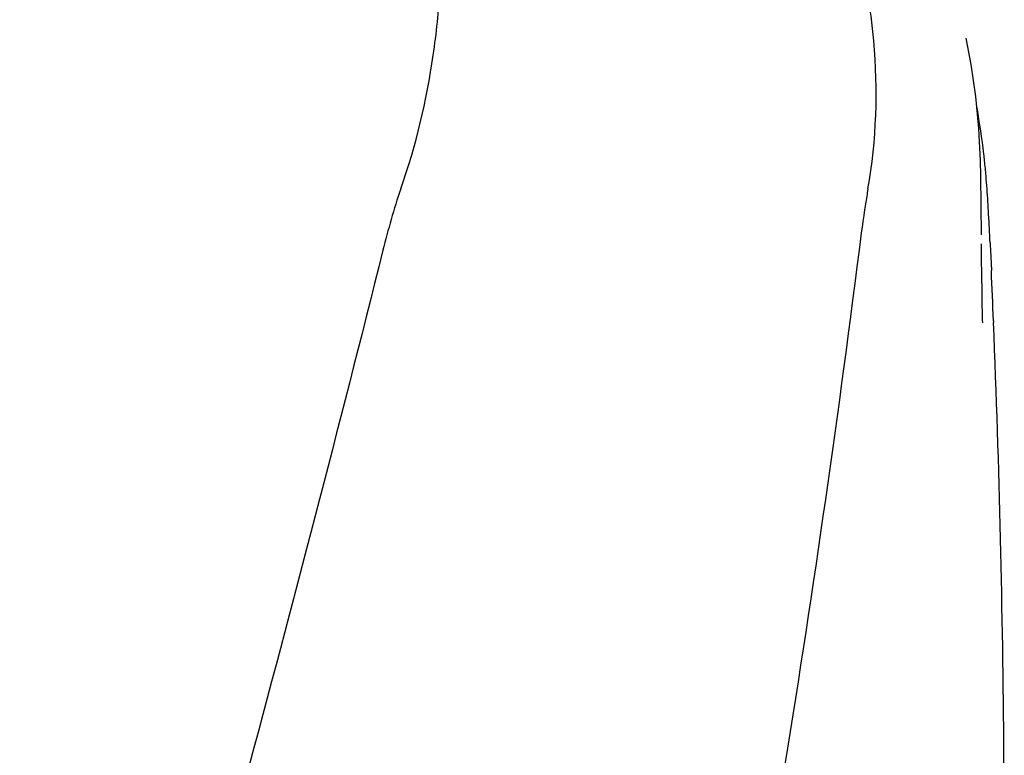
# Model space of a CAD drawing. Units: millimetres. Extents: x 17402 to 24133, y 2616 to 7481.
# Drawn here: x 18704 to 18788, y 6706 to 6769 of the extents above; entities that cross this region are included whole.
import ezdxf

# ---------------------------------------------------------------- set-up
doc = ezdxf.new("R2010")
doc.units = ezdxf.units.MM
doc.styles.add('ARIAL', font='arial.ttf')
doc.dimstyles.new('Diseño_PlanosFabricacion', dxfattribs={"dimtxt": 40, "dimasz": 45, "dimexe": 10, "dimexo": 10, "dimgap": 10, "dimtad": 1, "dimtih": 1, "dimtoh": 1, "dimdec": 0, "dimzin": 1, "dimdsep": 46, "dimtxsty": 'ARIAL', "dimcen": 15, "dimadec": 0, "dimazin": 0, "dimtp": 0.05, "dimtm": 0.05, "dimtfac": 1, "dimtdec": 0, "dimtofl": 0, "dimtmove": 0, "dimatfit": 3, "dimfxl": 0, "dimtolj": 1, "dimarcsym": 0})

# ---------------------------------------------------------------- blocks, each defined once
blk = doc.blocks.new('*D9')
at = {"color": 0, "lineweight": -2}
for p, q in [((18671.732, 6843.861), (18295.676, 6843.861)), ((18305.676, 6798.861), (18305.676, 6276.682)), ((18305.676, 5691.811), (18305.676, 6215.836)), ((18698.083, 5646.811), (18295.676, 5646.811))]:
    blk.add_line(p, q, dxfattribs=at)
at = {"color": 0}
for points in [[(18298.176, 6798.861), (18313.176, 6798.861), (18305.676, 6843.861)], [(18298.176, 5691.811), (18313.176, 5691.811), (18305.676, 5646.811)]]:
    blk.add_solid(points, dxfattribs=at)
at = {"layer": 'Defpoints', "color": 0}
for p in [(18305.676, 6843.861), (18681.732, 6843.861), (18708.083, 5646.811)]:
    blk.add_point(p, dxfattribs=at)
at = {"color": 0, "insert": (18305.676, 6246.259), "char_height": 40, "attachment_point": 5, "style": 'ARIAL'}
blk.add_mtext('\\A1;1197 mm', dxfattribs=at)
blk = doc.blocks.new('A$C1DA60AD0')
for p, q in [((320.977, 1120.724), (320.975, 1120.733)), ((322.289, 1103.799), (322.251, 1108.845)), ((322.289, 1103.802), (322.289, 1103.832)), ((323.073, 1102.458), (323.152, 1100.717)), ((322.392, 1096.344), (322.325, 1100.689)), ((322.325, 1100.665), (322.325, 1100.676)), ((322.392, 1096.329), (322.394, 1096.209)), ((323.336, 1096.374), (323.341, 1096.24))]:
    blk.add_line(p, q)
for points in [[(322.251, 1108.844), (322.227, 1110.165), (322.08, 1112.947), (321.806, 1115.72), (321.403, 1118.477), (320.975, 1120.733)], [(322.323, 1100.674), (322.312, 1101.412), (322.305, 1101.95), (322.299, 1102.488), (322.294, 1103.027)]]:
    blk.add_lwpolyline(points)
for centre, radius, start, end in [((256.408, 1103.086), 66.537, 6.61983, 10.09425), ((256.797, 1103.132), 66.146, 6.10029, 6.61865), ((257.185, 1103.173), 65.755, 4.97499, 6.101), ((257.846, 1103.23), 65.092, 3.98563, 4.975), ((160.448, 1096.548), 162.719, 3.17469, 3.94914), ((41.609, 1089.899), 281.743, 2.68794, 3.18628), ((-823.388, 1049.936), 1147.663, 2.319014, 2.536032), ((-809.693, 1050.426), 1133.96, 0.4303, 2.315467), ((-790.763, 1050.684), 1115.029, 355.908647, 0.424364)]:
    blk.add_arc(centre, radius, start, end)
for points, knots in [([(272.267, 1107.754), (273.583, 1111.477), (274.938, 1117.238), (275.729, 1124.94), (275.84, 1130.537), (275.555, 1135.931), (275.012, 1140.273), (274.297, 1143.587), (273.435, 1146.677), (272.697, 1148.927), (272.262, 1150.412)], [0, 0, 0, 0, 0.272802, 0.405506, 0.534576, 0.659117, 0.778466, 0.836403, 0.893149, 1, 1, 1, 1]), ([(312.519, 1107.754), (313.255, 1111.947), (313.448, 1117.713), (312.706, 1123.344), (312.463, 1124.746)], [0, 0, 0, 0, 0.749546, 1, 1, 1, 1]), ([(312.519, 1107.754), (312.443, 1107.32), (312.153, 1105.559), (311.918, 1103.791), (311.749, 1102.458)], [0, 0, 0, 0, 0.24706, 1, 1, 1, 1]), ([(270.728, 1102.458), (263.084, 1071.915), (246.565, 1011.01), (220.102, 920.153), (194.01, 829.396), (178.181, 768.579), (171.037, 738.12)], [0, 0, 0, 0, 0.250045, 0.501065, 0.751542, 1, 1, 1, 1]), ([(311.749, 1102.458), (307.887, 1071.889), (297.836, 1010.702), (277.081, 919.616), (252.195, 828.779), (234.125, 768.393), (225.072, 738.12)], [0, 0, 0, 0, 0.246539, 0.495672, 0.747176, 1, 1, 1, 1])]:
    blk.add_open_spline(points, degree=3, knots=knots)
for points in [[(272.267, 1107.754), (271.654, 1106.021), (271.174, 1104.241), (270.728, 1102.458)], [(323.043, 1103.112), (323.053, 1102.894), (323.063, 1102.676), (323.073, 1102.458)]]:
    blk.add_open_spline(points, degree=3)

msp = doc.modelspace()

# ---------------------------------------------------------------- block references
msp.add_blockref('A$C1DA60AD0', (18464.083, 5646.811))

# ---------------------------------------------------------------- dimensions: what is measured, and where the dimension line sits
at = {"color": 7}
dim = msp.add_linear_dim(base=(18305.676, 6843.861), p1=(18708.083, 5646.811), p2=(18681.732, 6843.861), angle=90, dimstyle='Diseño_PlanosFabricacion', override={"dimpost": ' mm'}, dxfattribs=at)
dim.commit()
dim.dimension.update_dxf_attribs({"geometry": '*D9', "text_midpoint": (18305.676, 6246.259), "dimtype": 160})

doc.saveas('drawing.dxf')
